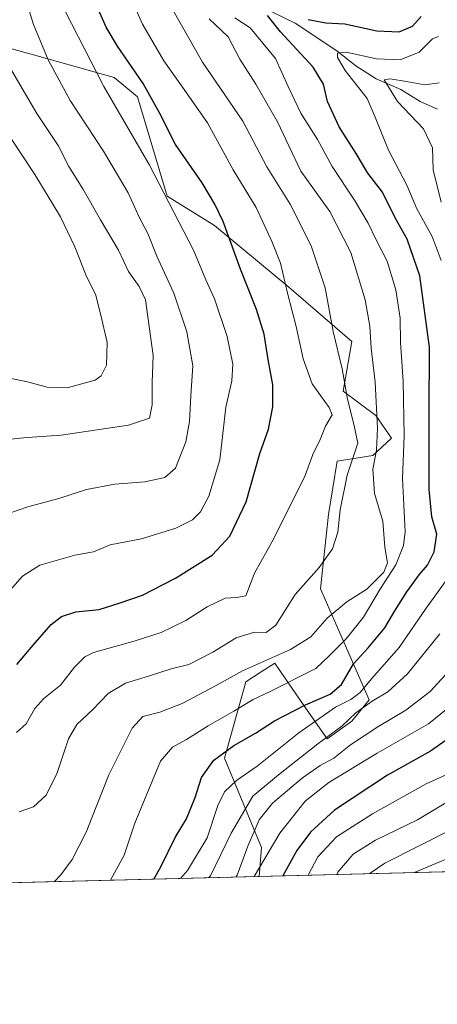
# Model space of a CAD drawing. Units: metres. Extents: x 671914 to 675376, y 4744460 to 4746859.
# Drawn here: x 674544 to 674669, y 4744488 to 4744784 of the extents above; entities that cross this region are included whole.
import ezdxf

# ---------------------------------------------------------------- set-up
doc = ezdxf.new("R2010")
doc.units = ezdxf.units.M
doc.header["$MEASUREMENT"] = 0
for name, color, linetype, lineweight in [('Arbolado forestal CxS', 92, 'Continuous', 0), ('Comarca CxS', 21, 'Continuous', 0), ('Comunidad Autónoma CxS', 142, 'Continuous', 0), ('Corriente natural lineal', 142, 'Continuous', 13), ('Curva de nivel maestra', 30, 'Continuous', 30), ('Curva de nivel normal', 30, 'Continuous', 0), ('Espacio natural protegido CxS', 121, 'Continuous', 0), ('Municipio CxS', 4, 'Continuous', 0), ('Pastizal CxS', 92, 'Continuous', 0), ('Provincia CxS', 1, 'Continuous', 0)]:
    doc.layers.add(name, color=color, linetype=linetype, lineweight=lineweight)

msp = doc.modelspace()

# ---------------------------------------------------------------- linework, layer by layer
at = {"layer": 'Arbolado forestal CxS', "color": 92, "linetype": 'Continuous', "lineweight": 0, "extrusion": (0.3895733655556355, 0.009833902084670283, 0.9209429337474957), "elevation": 310880.7953878152, "flags": 128}
msp.add_lwpolyline([(4725992.08776882, -730872.3427467063), (4725992.087768819, -730748.7999871214)], dxfattribs=at)
at = {"layer": 'Arbolado forestal CxS', "color": 92, "linetype": 'Continuous', "lineweight": 0}
for points in [[(675059.8432, 4744537.905300001, 1509.929399999994), (674615.4792, 4744526.6885, 1532.518200000006), (674616.1479000002, 4744535.344500001, 1534.402000000002), (674605.0872999999, 4744562.208100001, 1551.115699999995), (674611.4084999999, 4744585.1217, 1559.875899999999), (674616.0821000002, 4744588.096100001, 1560.343099999998), (674620.0992999999, 4744590.6527, 1560.653399999996), (674623.3192999996, 4744586.007300001, 1557.674899999998), (674629.3422999998, 4744577.317700001, 1551.488899999997), (674635.8321000002, 4744568.024700001, 1542.883400000006), (674643.2160999998, 4744573.301700001, 1542.147400000002), (674648.4899000004, 4744579.633500001, 1544.1397), (674633.8224999999, 4744613.046900001, 1564.564400000003), (674636.2257000003, 4744635.364700001, 1567.253200000007), (674638.8488999996, 4744651.3375, 1568.183999999994), (674649.5926999999, 4744652.9813, 1563.082200000005), (674655.1277000001, 4744658.256300001, 1559.065100000007), (674650.4439000003, 4744665.0811, 1561.436300000001), (674640.6621000003, 4744672.3641, 1566.513800000001), (674643.2172999998, 4744687.2817, 1563.570900000006), (674624.3334999997, 4744703.559699999, 1570.401500000007), (674602.0768999998, 4744722.1095, 1576.641399999993), (674587.8092999998, 4744730.877499999, 1580.486900000004), (674578.9567, 4744760.723900001, 1576.982099999994), (674571.9628999997, 4744766.5361, 1578.468399999998), (674551.3847000003, 4744772.265900001, 1585.827799999999), (674513.3576999997, 4744782.8543, 1599.505600000004)], [(674615.4792, 4744526.6886, 1532.518200000006), (674616.1479000002, 4744535.344500001, 1534.402000000002), (674605.0872999999, 4744562.208100001, 1551.115699999995), (674611.4084999999, 4744585.1217, 1559.875899999999), (674616.0821000002, 4744588.096100001, 1560.343099999998), (674620.0992999999, 4744590.6527, 1560.653399999996), (674623.3192999996, 4744586.007300001, 1557.674899999998), (674629.3422999998, 4744577.317700001, 1551.488899999997), (674635.8321000002, 4744568.024700001, 1542.883400000006), (674643.2160999998, 4744573.301700001, 1542.147400000002), (674648.4899000004, 4744579.633500001, 1544.1397), (674633.8224999999, 4744613.046900001, 1564.564400000003), (674636.2257000003, 4744635.364700001, 1567.253200000007), (674638.8488999996, 4744651.3375, 1568.183999999994), (674649.5926999999, 4744652.9813, 1563.082200000005), (674655.1277000001, 4744658.256300001, 1559.065100000007), (674650.4439000003, 4744665.0811, 1561.436300000001), (674640.6621000003, 4744672.3641, 1566.513800000001), (674643.2172999998, 4744687.2817, 1563.570900000006), (674624.3334999997, 4744703.559699999, 1570.401500000007), (674602.0768999998, 4744722.1095, 1576.641399999993), (674587.8092999998, 4744730.877499999, 1580.486900000004), (674578.9567, 4744760.723900001, 1576.982099999994), (674571.9628999997, 4744766.5361, 1578.468399999998), (674551.3847000003, 4744772.265900001, 1585.827799999999), (674513.3576999997, 4744782.8543, 1599.505600000004)]]:
    msp.add_polyline3d(points, dxfattribs=at)
at = {"layer": 'Comarca CxS', "color": 21, "linetype": 'Continuous', "lineweight": 0, "flags": 128}
msp.add_lwpolyline([(675059.7204371344, 4744537.90227261), (673094.003299415, 4744488.282807696)], dxfattribs=at)
at = {"layer": 'Comunidad Autónoma CxS', "color": 142, "linetype": 'Continuous', "lineweight": 0, "flags": 128}
msp.add_lwpolyline([(675059.7204371344, 4744537.90227261), (673094.003299415, 4744488.282807696)], dxfattribs=at)
at = {"layer": 'Corriente natural lineal', "color": 142, "linetype": 'Continuous', "lineweight": 13}
msp.add_polyline3d([(674576.6901000004, 4744815.120100001, 1566.506899999993), (674580.5091000004, 4744814.070800001, 1565.585399999996), (674583.5909000002, 4744810.4989, 1564.142900000006), (674590.9398999996, 4744804.8599, 1562.036999999997), (674604.4623999996, 4744791.978399999, 1556.102899999998), (674609.2507999997, 4744789.605599999, 1554.923599999995), (674615.5423999998, 4744788.033299999, 1552.728400000007), (674626.2553000003, 4744782.811699999, 1549.903699999996), (674638.7912, 4744774.495999999, 1546.418099999995), (674644.4642000003, 4744769.9827, 1544.991699999999), (674650.5022, 4744766.0744, 1543.269499999995), (674657.9583000002, 4744762.8994, 1540.445900000006), (674663.7991000004, 4744759.2709, 1538.676600000006), (674669, 4744757, 1537.411699999997)], dxfattribs=at)
at = {"layer": 'Curva de nivel maestra', "color": 30, "linetype": 'Continuous', "lineweight": 30, "flags": 128}
for points, elevation in [([(674542.7100000001, 4744590.290100001), (674547.5999999996, 4744596.050100001), (674553.0099999999, 4744602.2601), (674556.1100000005, 4744604.700099999), (674560.4400000004, 4744606.140100001), (674567.4400000004, 4744606.800100001), (674573.7699999996, 4744608.770099999), (674580.4400000004, 4744611.100099999), (674590.3200000003, 4744616.1601), (674601.3799999999, 4744623.110099999), (674606.6100000005, 4744628.800100001), (674611.5099999999, 4744639.130100001), (674615.6299999999, 4744653.5801), (674618.25, 4744660.9301), (674619.5199999996, 4744667.600099999), (674619.5499999998, 4744674.2301), (674618.0999999996, 4744681.8201), (674616.9199999999, 4744689.460100001), (674614.6799999997, 4744696.8201), (674609.8399999999, 4744708.940099999), (674604.6699999999, 4744723.2601), (674602.1799999997, 4744728.450099999), (674598.3300000001, 4744734.920100001), (674590.3899999997, 4744746.4101), (674585.6699999999, 4744755.690099999), (674580.6799999997, 4744764.700099999), (674572.9699999997, 4744775.860099999), (674569.5599999997, 4744781.5801), (674566.9100000003, 4744787.530099999)], 1575), ([(674583.8280999997, 4744525.889799999), (674585.9900000002, 4744529.520099999), (674590.2000000002, 4744538.3101), (674593.6600000003, 4744543.970100001), (674596.29, 4744550.4001), (674598.1600000003, 4744556.3301), (674601.8399999999, 4744561.620100001), (674607.8700000001, 4744566.0101), (674614.2999999998, 4744569.720100001), (674620.0800000001, 4744573.420100001), (674629.3099999997, 4744578.200099999), (674636.7699999996, 4744581.340100001), (674640.0999999996, 4744584.3101), (674643.7699999996, 4744590.4901), (674648.0999999996, 4744595.3301), (674653.0999999996, 4744601.280099999), (674656.0999999996, 4744606.390100001), (674659.7699999996, 4744612.120100001), (674663.4500000002, 4744617.200099999), (674665.9299999997, 4744620.130100001), (674667.9800000006, 4744624.0701), (674668.7800000003, 4744629.420100001), (674667.2699999996, 4744634.640100001), (674666.4299999997, 4744642.790100001), (674666.4100000003, 4744665.840100001), (674666.54, 4744685.530099999), (674663.6399999997, 4744706.920100001), (674659.8300000001, 4744717.960100001), (674656.2300000006, 4744724.4001), (674652.4100000003, 4744732.040100001), (674648.0599999997, 4744737.8201), (674644.5199999996, 4744743.6801), (674639.4400000004, 4744751.6801), (674635.9800000006, 4744759.300100001), (674634.7599999999, 4744764.4801), (674631.5999999996, 4744769.620100001), (674621.8499999996, 4744780.200099999), (674617.9600000001, 4744785.110099999)], 1550), ([(674630.0999999996, 4744783.920100001), (674635.4400000004, 4744782.9001), (674641.0999999996, 4744782.640100001), (674650.7699999996, 4744780.4901), (674657.4400000004, 4744780.1601), (674661.4400000004, 4744781.870100001), (674664.0999999996, 4744784.8101)], 1550), ([(674676.2699999996, 4744570.920100001), (674666.8600000005, 4744564.270099999), (674653.9500000002, 4744557.100099999), (674638.0599999997, 4744546.5701), (674630.8499999996, 4744539.9801), (674626.7699999996, 4744534.4801), (674622.5281999996, 4744526.866699999)], 1525)]:
    msp.add_lwpolyline(points, dxfattribs=dict(at, elevation=elevation))
at = {"layer": 'Curva de nivel normal', "color": 30, "linetype": 'Continuous', "lineweight": 0, "flags": 128}
for points, elevation in [([(674542.6699999999, 4744569.91), (674545.5700000003, 4744572.470000001), (674548.1299999999, 4744577.130000001), (674550.8300000001, 4744580.130000001), (674555.7999999998, 4744584.130000001), (674560.04, 4744589.51), (674563.1299999999, 4744592.59), (674565.7800000003, 4744593.930000001), (674577.9400000004, 4744597.33), (674586.0599999997, 4744599.92), (674593.4600000001, 4744603.470000001), (674599.8600000005, 4744607.619999999), (674605.25, 4744610.16), (674608.6100000005, 4744610.390000001), (674611.4500000002, 4744610.92), (674614.0899999999, 4744617.730000001), (674619.7699999996, 4744627.939999999), (674624.2199999997, 4744637.060000001), (674629.0300000003, 4744646.52), (674631.5, 4744653.350000001), (674633.7199999997, 4744657.789999999), (674635.3899999997, 4744661.789999999), (674637.3499999996, 4744665.279999999), (674636.4699999997, 4744667.390000001), (674633.8899999997, 4744671.060000001), (674631.3700000001, 4744674.57), (674628.6399999997, 4744682.08), (674626.5300000003, 4744691.789999999), (674623.9299999997, 4744701.789999999), (674621.8799999999, 4744710.779999999), (674619.2999999998, 4744717.09), (674614.5300000003, 4744727.449999999), (674607.6399999997, 4744738.82), (674599.9100000003, 4744752.939999999), (674592.4100000003, 4744763.58), (674586.8799999999, 4744771.480000001), (674580.4500000002, 4744782.460000001), (674569.4299999997, 4744807.449999999)], 1570), ([(674531.4199999999, 4744632.59), (674546.0099999999, 4744637.58), (674555.3799999999, 4744640.140000001), (674563.6699999999, 4744642.84), (674572.0999999996, 4744644.41), (674581.0999999996, 4744645.16), (674587.1500000004, 4744646.390000001), (674590.3200000003, 4744649.27), (674593.4600000001, 4744657.100000001), (674594.5700000003, 4744663.26), (674594.9299999997, 4744670.9), (674595.5199999996, 4744679.939999999), (674593.7300000006, 4744690.119999999), (674589.7999999998, 4744701.789999999), (674584.7599999999, 4744712.850000001), (674582.0099999999, 4744719.699999999), (674579.5, 4744724.380000001), (674576.1100000005, 4744731.91), (674568.7100000001, 4744744.430000001), (674558.7300000006, 4744759.560000001), (674552.0899999999, 4744771.810000001), (674547.7599999999, 4744782.439999999), (674544.2599999999, 4744793.84)], 1585), ([(674585.4299999997, 4744794.119999999), (674598.4900000002, 4744771.119999999), (674610.5700000003, 4744753.369999999), (674617.7400000002, 4744739.640000001), (674624.7199999997, 4744728.460000001), (674631.0599999997, 4744715.960000001), (674635.25, 4744703.390000001), (674637.6399999997, 4744690.26), (674640.3099999997, 4744679.060000001), (674641.9199999999, 4744669.939999999), (674643.8499999996, 4744662.460000001), (674645.0700000003, 4744656.710000001), (674641.8300000001, 4744647.15), (674639.7199999997, 4744636.720000001), (674639.0700000003, 4744630.02), (674637.4500000002, 4744625.01), (674633.4699999997, 4744619.359999999), (674626.2000000002, 4744611.26), (674620.4400000004, 4744602.140000001), (674617.5300000003, 4744599.92), (674614, 4744600.01), (674608.5599999997, 4744598.279999999), (674601.54, 4744593.960000001), (674594.3499999996, 4744590.33), (674589, 4744589.01), (674582.5499999998, 4744586.91), (674575.3200000003, 4744584.680000001), (674570.1100000005, 4744581.630000001), (674565.5199999996, 4744576.789999999), (674560.7800000003, 4744572.289999999), (674558.2800000003, 4744567.930000001), (674554.8099999997, 4744557.810000001), (674551.5800000001, 4744551.050000001), (674547.7800000003, 4744547.52), (674543.4500000002, 4744546.02)], 1565), ([(674538.5700000003, 4744610.130000001), (674544.3899999997, 4744616.800000001), (674549.6699999999, 4744620.130000001), (674560.0999999996, 4744623.100000001), (674565.7699999996, 4744624.119999999), (674570.7699999996, 4744626.199999999), (674580.0999999996, 4744627.980000001), (674590.4400000004, 4744631.26), (674595.4400000004, 4744633.710000001), (674597.8200000003, 4744636.119999999), (674600.3499999996, 4744640.859999999), (674603.6500000004, 4744651.720000001), (674605.4600000001, 4744667.52), (674607.2699999996, 4744675.460000001), (674607.54, 4744680.470000001), (674605.8700000001, 4744688.76), (674602.0199999996, 4744700.01), (674599.4900000002, 4744705.76), (674595.8600000005, 4744714.460000001), (674582.4800000006, 4744740.4), (674568.8399999999, 4744763.77), (674557.1900000004, 4744786.4)], 1580), ([(674554.0458000004, 4744525.137900001), (674555.9800000006, 4744527.15), (674559.2999999998, 4744531.720000001), (674563.5599999997, 4744539.980000001), (674570.3300000001, 4744557.16), (674577.3399999999, 4744571.17), (674580.5800000001, 4744574.689999999), (674585.6600000003, 4744575.980000001), (674592.3399999999, 4744578.600000001), (674602.3300000001, 4744583.91), (674610.4400000004, 4744588.430000001), (674624.8899999997, 4744594.76), (674630.9000000004, 4744598.58), (674635.8899999997, 4744604.199999999), (674641.7699999996, 4744609.119999999), (674647.7699999996, 4744612.859999999), (674652.8600000005, 4744618.050000001), (674653.9699999997, 4744620.850000001), (674653.0999999996, 4744625.470000001), (674652.5599999997, 4744633.32), (674650, 4744641.630000001), (674649.5199999996, 4744648.949999999), (674650.6100000005, 4744654.630000001), (674650.9199999999, 4744661.27), (674650.2000000002, 4744675.050000001), (674649.0800000001, 4744685.220000001), (674648.6600000003, 4744691.810000001), (674647.25, 4744699.76), (674642.9500000002, 4744713.970000001), (674636.6399999997, 4744726.230000001), (674627.9299999997, 4744738.430000001), (674620.9500000002, 4744753.16), (674614.4000000004, 4744764.470000001), (674609.6699999999, 4744771.980000001), (674606.1200000001, 4744778.67), (674600.4800000006, 4744784.109999999)], 1560), ([(674570.8744000001, 4744525.562700001), (674574.9699999997, 4744533.060000001), (674578.1299999999, 4744542.619999999), (674585.8099999997, 4744561.32), (674589.4800000006, 4744565.480000001), (674593.6600000003, 4744567.76), (674600.0999999996, 4744571.92), (674607.8399999999, 4744576.300000001), (674613.6399999997, 4744579.83), (674618.5, 4744582.060000001), (674632.4400000004, 4744589.060000001), (674636.4400000004, 4744592.880000001), (674641.5800000001, 4744597.960000001), (674646.7199999997, 4744604.480000001), (674651.8799999999, 4744613.130000001), (674656.4500000002, 4744620.220000001), (674658.7400000002, 4744626.029999999), (674659.2599999999, 4744630.140000001), (674658.4699999997, 4744646.119999999), (674658.9100000003, 4744658.92), (674658.6600000003, 4744675.359999999), (674657.8899999997, 4744686.960000001), (674657.7100000001, 4744694.27), (674656.4199999999, 4744702.730000001), (674653.8200000003, 4744711.41), (674650.6299999999, 4744717.600000001), (674648.1600000003, 4744722.75), (674644.0199999996, 4744729.710000001), (674637.3399999999, 4744739.75), (674632.9600000001, 4744747.9), (674627.9500000002, 4744755.800000001), (674624.0999999996, 4744763.810000001), (674620.2999999998, 4744772.210000001), (674612.7300000006, 4744781.390000001), (674608.1600000003, 4744784.41)], 1555), ([(674669.2400000002, 4744778.84), (674667.4299999997, 4744778.100000001), (674663.4400000004, 4744774.140000001), (674657.75, 4744771.810000001), (674650.6900000004, 4744772.140000001), (674641.5800000001, 4744774.09), (674638.9000000004, 4744773.779999999), (674638.9400000004, 4744772.460000001), (674641.29, 4744768.640000001), (674647.8099999997, 4744760.16), (674650.2199999997, 4744754.619999999), (674654.2599999999, 4744744.640000001), (674659.79, 4744734.220000001), (674662.75, 4744727.050000001), (674667.3499999996, 4744718.810000001), (674670.0300000003, 4744711.609999999)], 1545), ([(674538.9600000001, 4744657.779999999), (674545.8499999996, 4744658.4), (674556, 4744659.140000001), (674576.2800000003, 4744662.140000001), (674582.5099999999, 4744664.24), (674583.3700000001, 4744668.230000001), (674583.3399999999, 4744674.960000001), (674583.5999999996, 4744683), (674581.3700000001, 4744699.74), (674579.4100000003, 4744703.76), (674576.2800000003, 4744708.300000001), (674573.2800000003, 4744714.630000001), (674567.8799999999, 4744723.789999999), (674562.54, 4744733.119999999), (674558.3099999997, 4744739.789999999), (674555.1399999997, 4744746.100000001), (674548.7199999997, 4744755.689999999), (674539.5499999998, 4744771.430000001)], 1590), ([(674670.0700000003, 4744729.109999999), (674667.6600000003, 4744738.75), (674667.4800000006, 4744745.42), (674664.7199999997, 4744751.050000001), (674656.9400000004, 4744759.32), (674652.9400000004, 4744765.75), (674654.7199999997, 4744766.100000001), (674659.6500000004, 4744765.33), (674665.1200000001, 4744764.25), (674669.4699999997, 4744764.92)], 1540), ([(674537.6200000001, 4744676.800000001), (674546.3099999997, 4744675.039999999), (674551.8399999999, 4744673.52), (674557.8200000003, 4744673.34), (674566.29, 4744675.67), (674568.0099999999, 4744676.939999999), (674569.5999999996, 4744680.16), (674569.8899999997, 4744686.9), (674567.9500000002, 4744695.16), (674566.2999999998, 4744701.41), (674563.6399999997, 4744706.730000001), (674560.1500000004, 4744715.67), (674555.8499999996, 4744724.680000001), (674548.1500000004, 4744737.359999999), (674537.1100000005, 4744753.92)], 1595), ([(674671.5700000003, 4744615.51), (674665.5199999996, 4744607.15), (674657.4400000004, 4744595.439999999), (674649.0999999996, 4744586), (674645.7000000002, 4744581.859999999), (674642.9400000004, 4744579.77), (674638.3600000005, 4744577.470000001), (674627.2999999998, 4744569.800000001), (674614.8099999997, 4744559.800000001), (674608.5999999996, 4744555.470000001), (674605.0899999999, 4744552.060000001), (674603.0899999999, 4744547.970000001), (674599.8700000001, 4744538.230000001), (674593.9699999997, 4744528.470000001), (674591.8651000002, 4744526.092599999)], 1545), ([(674600.3247999996, 4744526.306100001), (674600.8799999999, 4744526.890000001), (674607.0899999999, 4744539.619999999), (674613.54, 4744550.800000001), (674621.2000000002, 4744557.130000001), (674633.0800000001, 4744566.470000001), (674640.2000000002, 4744571.800000001), (674644.4400000004, 4744575.76), (674649.3700000001, 4744579.289999999), (674654.0899999999, 4744582.09), (674659.9900000002, 4744587.470000001), (674669.6699999999, 4744599.470000001)], 1540), ([(674673.5899999999, 4744589.600000001), (674666.7100000001, 4744582.210000001), (674659.4600000001, 4744576.630000001), (674651, 4744571.59), (674642.8799999999, 4744566.140000001), (674637.8300000001, 4744562.220000001), (674633.7699999996, 4744560), (674628.4400000004, 4744556.279999999), (674619.4400000004, 4744548.65), (674615.4800000006, 4744543.630000001), (674612.0899999999, 4744535.77), (674608.8600000005, 4744527.01), (674608.5092000002, 4744526.512700001)], 1535), ([(674675.7699999996, 4744580.140000001), (674666.2599999999, 4744572.449999999), (674650.8200000003, 4744563.640000001), (674636.3200000003, 4744554.84), (674629.2000000002, 4744549.279999999), (674621.6299999999, 4744539.65), (674613.9369999999, 4744526.649700001)], 1530), ([(674673.79, 4744558.210000001), (674665.5300000003, 4744554.470000001), (674649.4600000001, 4744545.42), (674638.6399999997, 4744538.539999999), (674633.04, 4744532.539999999), (674630.1919999998, 4744527.060000001)], 1520), ([(674680.4100000003, 4744554.180000001), (674662.9100000003, 4744543.65), (674650.3700000001, 4744537.560000001), (674643.6100000005, 4744533.369999999), (674639.0700000003, 4744527.949999999), (674638.7291000001, 4744527.2755)], 1515), ([(674673.9400000004, 4744541.199999999), (674653.0999999996, 4744530.609999999), (674648.7699999996, 4744527.689999999), (674648.6365999999, 4744527.525599999)], 1510), ([(674678.9400000004, 4744535), (674662.2199999997, 4744527.970000001), (674662.0352999996, 4744527.863800001)], 1505)]:
    msp.add_lwpolyline(points, dxfattribs=dict(at, elevation=elevation))
at = {"layer": 'Espacio natural protegido CxS', "color": 121, "linetype": 'Continuous', "lineweight": 0, "flags": 128}
for points in [[(675149.4220000004, 4745442.333100001), (675120.8568999999, 4745192.835899999), (675116.9953213739, 4745140.418999288), (675116.7313999993, 4745136.836400001), (675116.8483119598, 4745136.00096547), (675128.4175999995, 4745053.337300002), (675120.8329165415, 4744983.998700488), (675115.2914, 4744933.3387), (675097.9002273567, 4744843.08529294), (675097.8529000003, 4744842.8397), (675097.7222078703, 4744842.39536788), (675089.5925861544, 4744814.766304561), (675078.7275000004, 4744777.840500001), (675070.6644999996, 4744731.8409), (675067.4356967326, 4744722.167600087), (675054.9767000005, 4744684.8415), (675054.9740993975, 4744684.823400224), (675049.351300001, 4744645.341899999), (675045.1105776783, 4744607.17999819), (675043.850700001, 4744595.842499998), (675047.7119766193, 4744583.13529539), (675061.4436138058, 4744537.945754557), (675059.7204371344, 4744537.90227261), (673094.003299415, 4744488.282807696)], [(675059.7204371344, 4744537.90227261), (673094.003299415, 4744488.282807696)]]:
    msp.add_lwpolyline(points, dxfattribs=at)
at = {"layer": 'Municipio CxS', "color": 4, "linetype": 'Continuous', "lineweight": 0, "flags": 128}
msp.add_lwpolyline([(675059.7204371344, 4744537.90227261), (673094.003299415, 4744488.282807696)], dxfattribs=at)
at = {"layer": 'Pastizal CxS', "color": 92, "linetype": 'Continuous', "lineweight": 0, "extrusion": (-0.1432394889196941, -0.003615697922556405, 0.9896814515502237), "elevation": -112269.6469123422, "flags": 128}
msp.add_lwpolyline([(-4725992.421988496, 786150.7775017167), (-4725992.421988495, 785926.5434646824)], dxfattribs=at)
at = {"layer": 'Pastizal CxS', "color": 92, "linetype": 'Continuous', "lineweight": 0}
for points in [[(674513.3576999997, 4744782.8543, 1599.505600000004), (674551.3847000003, 4744772.265900001, 1585.827799999999), (674571.9628999997, 4744766.5361, 1578.468399999998), (674578.9567, 4744760.723900001, 1576.982099999994), (674587.8092999998, 4744730.877499999, 1580.486900000004), (674602.0768999998, 4744722.1095, 1576.641399999993), (674624.3334999997, 4744703.559699999, 1570.401500000007), (674643.2172999998, 4744687.2817, 1563.570900000006), (674640.6621000003, 4744672.3641, 1566.513800000001), (674650.4439000003, 4744665.0811, 1561.436300000001), (674655.1277000001, 4744658.256300001, 1559.065100000007), (674649.5926999999, 4744652.9813, 1563.082200000005), (674638.8488999996, 4744651.3375, 1568.183999999994), (674636.2257000003, 4744635.364700001, 1567.253200000007), (674633.8224999999, 4744613.046900001, 1564.564400000003), (674648.4899000004, 4744579.633500001, 1544.1397), (674643.2160999998, 4744573.301700001, 1542.147400000002), (674635.8321000002, 4744568.024700001, 1542.883400000006), (674629.3422999998, 4744577.317700001, 1551.488899999997), (674623.3192999996, 4744586.007300001, 1557.674899999998), (674620.0992999999, 4744590.6527, 1560.653399999996), (674616.0821000002, 4744588.096100001, 1560.343099999998), (674611.4084999999, 4744585.1217, 1559.875899999999), (674605.0872999999, 4744562.208100001, 1551.115699999995), (674616.1479000002, 4744535.344500001, 1534.402000000002), (674615.4792, 4744526.6885, 1532.518200000006), (674393.6295999996, 4744521.088500001, 1500.388800000001)], [(674615.4792, 4744526.6886, 1532.518200000006), (674616.1479000002, 4744535.344500001, 1534.402000000002), (674605.0872999999, 4744562.208100001, 1551.115699999995), (674611.4084999999, 4744585.1217, 1559.875899999999), (674616.0821000002, 4744588.096100001, 1560.343099999998), (674620.0992999999, 4744590.6527, 1560.653399999996), (674623.3192999996, 4744586.007300001, 1557.674899999998), (674629.3422999998, 4744577.317700001, 1551.488899999997), (674635.8321000002, 4744568.024700001, 1542.883400000006), (674643.2160999998, 4744573.301700001, 1542.147400000002), (674648.4899000004, 4744579.633500001, 1544.1397), (674633.8224999999, 4744613.046900001, 1564.564400000003), (674636.2257000003, 4744635.364700001, 1567.253200000007), (674638.8488999996, 4744651.3375, 1568.183999999994), (674649.5926999999, 4744652.9813, 1563.082200000005), (674655.1277000001, 4744658.256300001, 1559.065100000007), (674650.4439000003, 4744665.0811, 1561.436300000001), (674640.6621000003, 4744672.3641, 1566.513800000001), (674643.2172999998, 4744687.2817, 1563.570900000006), (674624.3334999997, 4744703.559699999, 1570.401500000007), (674602.0768999998, 4744722.1095, 1576.641399999993), (674587.8092999998, 4744730.877499999, 1580.486900000004), (674578.9567, 4744760.723900001, 1576.982099999994), (674571.9628999997, 4744766.5361, 1578.468399999998), (674551.3847000003, 4744772.265900001, 1585.827799999999), (674513.3576999997, 4744782.8543, 1599.505600000004)]]:
    msp.add_polyline3d(points, dxfattribs=at)
at = {"layer": 'Provincia CxS', "color": 1, "linetype": 'Continuous', "lineweight": 0, "flags": 128}
msp.add_lwpolyline([(675059.7204371344, 4744537.90227261), (673094.003299415, 4744488.282807696)], dxfattribs=at)

doc.saveas('drawing.dxf')
